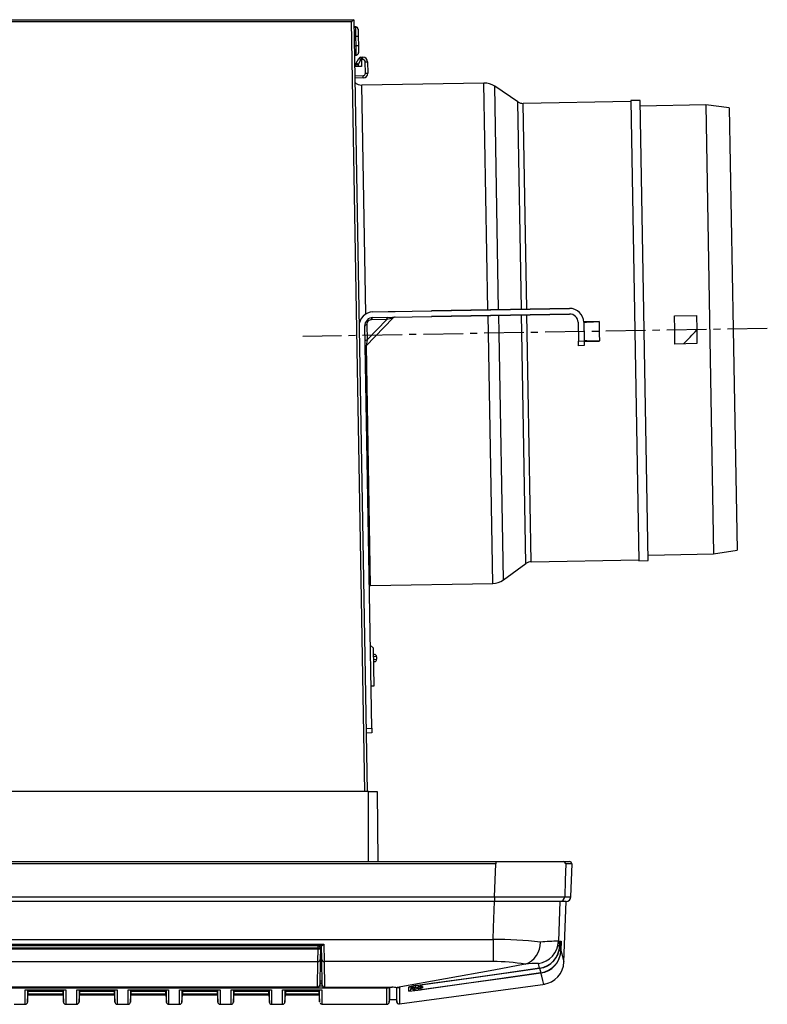
# Model space of a CAD drawing. Extents: x -350 to 800, y 52 to 1273.
# Drawn here: x -41 to 118, y 531 to 741 of the extents above; entities that cross this region are included whole.
import ezdxf

# ---------------------------------------------------------------- set-up
doc = ezdxf.new("R2010")
doc.units = 0
doc.linetypes.add('CENTER', pattern=[13, 8.5, -1.5, 1.5, -1.5])
doc.layers.add('1', color=7, linetype='CONTINUOUS')
doc.layers.add('2', color=1, linetype='CONTINUOUS')

msp = doc.modelspace()

# ---------------------------------------------------------------- linework, layer by layer
at = {"layer": '1', "color": 7, "linetype": 'CONTINUOUS'}
for p, q in [((-239.7, 741.27), (30.03, 741.27)), ((30.03, 741.27), (32.91, 576.27)), ((30.03, 741.27), (30.03, 741.27)), ((29.54, 740.78), (-239.21, 740.78)), ((32.41, 576.27), (29.54, 740.78)), ((30.47, 739.72), (30.06, 739.72)), ((30.06, 739.65), (30.47, 739.65)), ((30.47, 739.65), (30.47, 739.72)), ((30.97, 739.23), (30.97, 739.16)), ((30.97, 739.16), (30.99, 737.66)), ((30.99, 737.66), (30.5, 737.65)), ((30.54, 735.7), (30.5, 737.65)), ((30.99, 737.66), (31.03, 735.71)), ((30.13, 735.69), (30.54, 735.7)), ((31.03, 735.71), (30.54, 735.7)), ((31.03, 735.71), (31.05, 734.21)), ((30.16, 733.69), (30.25, 733.69)), ((30.25, 733.69), (30.46, 733.7)), ((30.25, 733.69), (30.26, 733.69)), ((30.26, 733.69), (30.46, 733.7)), ((30.46, 733.7), (30.46, 733.7)), ((30.46, 733.7), (30.57, 733.7)), ((30.51, 733.7), (30.63, 733.7)), ((30.56, 731.94), (31.13, 732.97)), ((31.56, 732.73), (30.99, 731.7)), ((31.13, 732.97), (31.13, 732.98)), ((31.13, 732.97), (31.56, 732.73)), ((31.55, 733.23), (31.67, 733.23)), ((31.56, 732.73), (31.68, 732.73)), ((31.67, 733.23), (31.99, 733.23)), ((31.68, 732.73), (31.67, 733.23)), ((31.68, 732.73), (31.7, 731.27)), ((32, 732.73), (31.68, 732.73)), ((31.7, 731.27), (30.21, 731.24)), ((30.5, 731.69), (30.99, 731.7)), ((30.5, 731.25), (30.5, 731.69)), ((30.99, 731.7), (30.56, 731.94)), ((30.99, 731.7), (30.99, 731.26)), ((32.5, 732.24), (32.99, 732.25)), ((32.54, 729.82), (32.5, 732.24)), ((32.99, 732.25), (33.03, 729.83)), ((30.24, 729.25), (32.06, 729.31)), ((32.07, 728.81), (30.25, 728.75)), ((32.54, 729.82), (33.03, 729.83)), ((57.85, 727.72), (31.77, 727.27)), ((32.63, 678.37), (31.77, 727.27)), ((58.7, 679.23), (57.85, 727.72)), ((60.99, 679.27), (60.16, 727.04)), ((65.09, 723.71), (60.16, 727.04)), ((65.87, 679.36), (65.09, 723.71)), ((89.24, 723.77), (66.25, 723.37)), ((67.02, 679.38), (66.25, 723.37)), ((91.24, 724.01), (89.24, 723.97)), ((89.24, 723.97), (90.1, 674.78)), ((92.1, 674.81), (91.24, 724.01)), ((105.26, 723.05), (91.26, 722.81)), ((105.26, 723.05), (106.93, 627.06)), ((110.27, 722.44), (105.26, 723.05)), ((110.27, 722.44), (111.1, 675.14)), ((34.12, 678.8), (76.11, 679.53)), ((34.12, 678.8), (37.4, 678.86)), ((34.12, 678.8), (37.4, 678.86)), ((34.14, 677.6), (76.14, 678.34)), ((37.4, 678.86), (38.89, 678.89)), ((76.11, 679.53), (46.62, 679.02)), ((76.14, 678.34), (46.64, 677.82)), ((58.79, 674.23), (58.72, 678.03)), ((61.08, 674.27), (61.01, 678.07)), ((65.96, 674.36), (65.89, 678.16)), ((67.1, 674.38), (67.04, 678.18)), ((98.55, 677.93), (103.25, 678.01)), ((98.6, 674.93), (98.55, 677.93)), ((103.25, 678.01), (103.3, 675.01)), ((33.87, 589.78), (32.37, 675.77)), ((32.68, 671.57), (38.35, 677.44)), ((32.84, 676.11), (32.9, 672.83)), ((32.9, 672.83), (37.1, 677.18)), ((37.1, 677.18), (33.82, 677.12)), ((38.35, 677.44), (37.1, 677.18)), ((77.97, 676.57), (78.04, 672.57)), ((79.73, 676.65), (79.15, 676.64)), ((79.17, 676.59), (79.73, 676.6)), ((79.17, 676.59), (79.24, 672.59)), ((79.73, 676.6), (79.73, 676.65)), ((59.72, 620.74), (58.79, 674.23)), ((62, 621.5), (61.08, 674.27)), ((66.82, 625), (65.96, 674.36)), ((67.96, 625.38), (67.1, 674.38)), ((90.1, 674.78), (90.96, 625.59)), ((92.96, 625.62), (92.1, 674.81)), ((98.65, 671.93), (98.6, 674.93)), ((103.3, 675.01), (103.35, 672.01)), ((111.1, 675.14), (111.92, 627.85)), ((32.9, 672.83), (32.68, 671.57)), ((33.64, 620.28), (32.75, 671.64)), ((78.04, 672.57), (79.24, 672.59)), ((78.05, 671.57), (78.04, 672.57)), ((79.25, 671.59), (78.05, 671.57)), ((79.8, 672.6), (79.24, 672.59)), ((79.24, 672.59), (79.25, 671.59)), ((79.24, 672.54), (79.8, 672.54)), ((79.8, 672.54), (79.8, 672.6)), ((103.35, 672.01), (98.65, 671.93)), ((106.93, 627.06), (111.92, 627.85)), ((67.96, 625.38), (90.95, 625.79)), ((90.96, 625.59), (92.96, 625.62)), ((92.94, 626.82), (106.93, 627.06)), ((62, 621.5), (66.82, 625)), ((33.34, 620.26), (33.64, 620.28)), ((33.64, 620.28), (59.72, 620.74)), ((33.56, 607.58), (34.17, 606.99)), ((34.17, 606.99), (34.32, 598.79)), ((34.2, 605.59), (34.44, 605.57)), ((34.91, 605.08), (34.21, 605.12)), ((34.22, 604.47), (34.92, 604.53)), ((34.91, 605.08), (34.92, 604.53)), ((34.47, 604.02), (34.23, 603.99)), ((34.32, 598.79), (33.72, 598.78)), ((33.72, 598.78), (33.82, 598.78)), ((32.67, 589.76), (33.87, 589.78)), ((33.87, 589.78), (33.89, 588.78)), ((33.89, 588.78), (32.69, 588.76)), ((33.17, 576.27), (-242.83, 576.27)), ((33.17, 576.27), (35.03, 576.27)), ((33.17, 561.27), (33.17, 576.27)), ((35.03, 576.27), (35.17, 561.27)), ((-270.03, 561.27), (60.36, 561.27)), ((60.36, 560.77), (-270.03, 560.77)), ((60.36, 561.27), (74.8, 561.27)), ((60.36, 561.27), (60.36, 560.77)), ((74.8, 561.27), (76.12, 561.27)), ((76.67, 560.77), (75.35, 560.77)), ((76.42, 553.73), (76.67, 560.77)), ((-269.79, 553.73), (60.12, 553.73)), ((60.12, 553.73), (60.12, 552.77)), ((75.11, 553.73), (76.42, 553.73)), ((60.12, 552.77), (-269.79, 552.77)), ((74.11, 552.77), (60.12, 552.77)), ((60.51, 552.77), (60.46, 552.73)), ((60.51, 552.77), (60.46, 552.73)), ((74.07, 552.77), (73.78, 544.25)), ((75.42, 552.77), (74.11, 552.77)), ((74.94, 539.85), (75.39, 552.77)), ((-269.47, 544.65), (59.8, 544.65)), ((-150.33, 543.65), (23.66, 543.65)), ((23.19, 543.27), (-149.85, 543.27)), ((22.42, 542.76), (22.42, 543.27)), ((22.48, 543.27), (22.48, 543.27)), ((22.49, 543.27), (22.49, 543.27)), ((22.52, 543.25), (22.51, 543.27)), ((22.54, 543.24), (22.53, 543.27)), ((22.79, 543.09), (22.79, 543.27)), ((23.08, 540.77), (23.12, 543.27)), ((23.17, 543.27), (23.19, 543.27)), ((23.22, 540.38), (23.17, 543.27)), ((23.66, 543.65), (23.72, 539.9)), ((59.8, 544.65), (59.8, 539.9)), ((73.61, 543.27), (74.05, 543.27)), ((73.78, 544.25), (74.03, 543.27)), ((74.03, 543.27), (74.07, 544.25)), ((74.05, 543.27), (74.33, 543.27)), ((74.05, 543.27), (74.05, 543.23)), ((74.29, 542.28), (74.05, 543.23)), ((74.07, 544.25), (74.37, 544.25)), ((74.29, 542.28), (74.33, 543.27)), ((74.37, 544.25), (74.3, 542.25)), ((74.33, 543.27), (74.33, 543.32)), ((74.33, 543.26), (74.33, 543.32)), ((22.42, 542.76), (-149.08, 542.76)), ((22.42, 542.54), (-149.08, 542.54)), ((22.37, 539.9), (22.42, 542.54)), ((22.42, 542.54), (22.42, 542.76)), ((22.92, 542.76), (22.42, 542.76)), ((22.92, 542.76), (22.87, 540.38)), ((74.29, 542.28), (74.29, 542.28)), ((-149.04, 539.9), (22.37, 539.9)), ((22.28, 534.47), (22.37, 539.9)), ((22.87, 540.38), (22.78, 534.95)), ((23.08, 540.77), (22.88, 540.77)), ((23.31, 534.9), (23.22, 540.38)), ((23.72, 539.9), (23.81, 534.41)), ((59.8, 539.9), (23.72, 539.9)), ((66.67, 539.35), (66.63, 539.34)), ((69.74, 538.5), (69.49, 539.48)), ((69.75, 538.46), (70, 537.5)), ((22.7, 534.69), (23.36, 534.69)), ((23.3, 535.28), (22.78, 535.28)), ((22.78, 535.25), (23.31, 535.25)), ((22.79, 535.77), (23.3, 535.77)), ((23.3, 535.79), (23.3, 535.81)), ((39.78, 530.84), (70.92, 535.1)), ((42.61, 534.15), (42.51, 534.72)), ((43.63, 534.8), (44.34, 534.91)), ((36.62, 534.23), (-164.29, 534.23)), ((-50.27, 534.47), (22.28, 534.47)), ((-50.27, 534.46), (22.28, 534.46)), ((-40.16, 533.89), (-31.51, 533.89)), ((-40.16, 533.89), (-31.51, 533.89)), ((-39.66, 531.23), (-39.58, 532.77)), ((-39.58, 533.57), (-32.08, 533.57)), ((-39.58, 533.57), (-39.58, 533.53)), ((-32.08, 533.53), (-39.58, 533.53)), ((-39.58, 532.97), (-32.08, 532.97)), ((-39.58, 532.97), (-39.58, 532.95)), ((-32.08, 532.95), (-39.58, 532.95)), ((-39.58, 532.77), (-32.08, 532.77)), ((-39.58, 532.77), (-32.08, 532.77)), ((-32.08, 533.53), (-32.08, 533.57)), ((-32.08, 532.95), (-32.08, 532.97)), ((-32.08, 532.77), (-32, 531.23)), ((-29.16, 533.89), (-20.51, 533.89)), ((-29.16, 533.89), (-20.51, 533.89)), ((-28.66, 531.23), (-28.58, 532.77)), ((-28.58, 533.57), (-21.08, 533.57)), ((-28.58, 533.57), (-28.58, 533.53)), ((-21.08, 533.53), (-28.58, 533.53)), ((-28.58, 532.97), (-21.08, 532.97)), ((-28.58, 532.97), (-28.58, 532.95)), ((-21.08, 532.95), (-28.58, 532.95)), ((-28.58, 532.77), (-21.08, 532.77)), ((-28.58, 532.77), (-21.08, 532.77)), ((-21.08, 533.53), (-21.08, 533.57)), ((-21.08, 532.95), (-21.08, 532.97)), ((-21.08, 532.77), (-21, 531.23)), ((-18.16, 533.89), (-9.51, 533.89)), ((-18.16, 533.89), (-9.51, 533.89)), ((-17.66, 531.23), (-17.58, 532.77)), ((-17.58, 533.57), (-10.08, 533.57)), ((-17.58, 533.57), (-17.58, 533.53)), ((-10.08, 533.53), (-17.58, 533.53)), ((-17.58, 532.97), (-10.08, 532.97)), ((-17.58, 532.97), (-17.58, 532.95)), ((-10.08, 532.95), (-17.58, 532.95)), ((-17.58, 532.77), (-10.08, 532.77)), ((-17.58, 532.77), (-10.08, 532.77)), ((-10.08, 533.53), (-10.08, 533.57)), ((-10.08, 532.95), (-10.08, 532.97)), ((-10.08, 532.77), (-10, 531.23)), ((-7.16, 533.89), (1.49, 533.89)), ((-7.16, 533.89), (1.49, 533.89)), ((-6.66, 531.23), (-6.58, 532.77)), ((-6.58, 533.57), (0.92, 533.57)), ((-6.58, 533.57), (-6.58, 533.53)), ((0.92, 533.53), (-6.58, 533.53)), ((-6.58, 532.97), (0.92, 532.97)), ((-6.58, 532.97), (-6.58, 532.95)), ((0.92, 532.95), (-6.58, 532.95)), ((-6.58, 532.77), (0.92, 532.77)), ((-6.58, 532.77), (0.92, 532.77)), ((0.92, 533.53), (0.92, 533.57)), ((0.92, 532.95), (0.92, 532.97)), ((0.92, 532.77), (1, 531.23)), ((3.84, 533.89), (12.49, 533.89)), ((3.84, 533.89), (12.49, 533.89)), ((4.34, 531.23), (4.42, 532.77)), ((4.42, 533.57), (11.92, 533.57)), ((4.42, 533.57), (4.42, 533.53)), ((11.92, 533.53), (4.42, 533.53)), ((4.42, 532.97), (11.92, 532.97)), ((4.42, 532.97), (4.42, 532.95)), ((11.92, 532.95), (4.42, 532.95)), ((4.42, 532.77), (11.92, 532.77)), ((4.42, 532.77), (11.92, 532.77)), ((11.92, 533.53), (11.92, 533.57)), ((11.92, 532.95), (11.92, 532.97)), ((11.92, 532.77), (12, 531.23)), ((14.84, 533.89), (23.24, 533.89)), ((14.84, 533.89), (23.24, 533.89)), ((15.34, 531.23), (15.42, 532.77)), ((15.42, 533.57), (22.67, 533.57)), ((15.42, 533.57), (15.42, 533.53)), ((22.67, 533.53), (15.42, 533.53)), ((15.42, 532.97), (22.67, 532.97)), ((15.42, 532.97), (15.42, 532.95)), ((22.67, 532.95), (15.42, 532.95)), ((15.42, 532.77), (22.67, 532.77)), ((15.42, 532.77), (22.67, 532.77)), ((22.28, 534.46), (22.28, 534.47)), ((22.67, 533.62), (22.66, 533.89)), ((22.67, 533), (22.66, 533.53)), ((22.67, 533.48), (22.66, 533.53)), ((22.67, 532.77), (22.66, 532.95)), ((22.67, 533.89), (22.67, 533.62)), ((22.67, 533.62), (22.67, 533.62)), ((22.67, 533.57), (22.67, 533.62)), ((22.67, 532.97), (22.67, 533)), ((22.67, 532.93), (22.67, 532.95)), ((22.67, 532.77), (22.75, 531.23)), ((23.81, 534.41), (23.81, 534.4)), ((23.81, 534.41), (38.21, 534.41)), ((23.81, 534.4), (38.21, 534.4)), ((36.62, 534.4), (36.62, 534.23)), ((38.21, 534.41), (38.21, 534.4)), ((39.32, 534.33), (39.32, 534.33)), ((42.26, 534.57), (42.25, 534.08)), ((42.61, 534.15), (42.62, 534.39)), ((43.79, 534.12), (43.12, 534.03)), ((43.12, 534.03), (43.12, 533.79)), ((43.13, 534.64), (43.13, 534.38)), ((43.13, 534.38), (43.79, 534.47)), ((43.13, 534.38), (43.13, 534.38)), ((43.79, 534.47), (43.79, 534.47)), ((44.69, 534.57), (44.6, 534.57)), ((-42.51, 530.77), (-40.16, 530.77)), ((-31.51, 530.77), (-29.16, 530.77)), ((-20.51, 530.77), (-18.16, 530.77)), ((-9.51, 530.77), (-7.16, 530.77)), ((1.49, 530.77), (3.84, 530.77)), ((12.49, 530.77), (14.84, 530.77)), ((23.24, 530.77), (37.12, 530.77)), ((37.62, 531.22), (37.67, 531.77)), ((37.67, 531.77), (39.17, 531.77)), ((39.17, 531.77), (39.21, 531.3))]:
    msp.add_line(p, q, dxfattribs=at)
for points in [[(30.5, 737.65), (30.26, 737.65), (30.09, 737.65)], [(31.55, 733.23), (31.55, 733.2), (31.55, 733.11), (31.55, 732.98), (31.56, 732.94), (31.56, 732.78), (31.56, 732.73)], [(32.37, 675.77), (32.38, 675.82), (32.4, 675.87), (32.44, 675.92), (32.5, 675.97), (32.57, 676.01), (32.65, 676.05), (32.74, 676.08), (32.84, 676.11)], [(33.82, 677.12), (33.85, 677.22), (33.87, 677.32), (33.91, 677.4), (33.95, 677.47), (33.99, 677.53), (34.04, 677.57), (34.09, 677.59), (34.14, 677.6)], [(37.1, 677.18), (37.12, 677.28), (37.15, 677.37), (37.19, 677.46), (37.23, 677.53), (37.27, 677.58), (37.32, 677.62), (37.37, 677.65), (37.42, 677.66)], [(82.47, 676.72), (80.63, 676.68), (79.15, 676.64)], [(79.73, 676.65), (81.26, 676.69), (82.47, 676.72)], [(32.43, 672.49), (32.44, 672.55), (32.46, 672.6), (32.5, 672.65), (32.56, 672.69), (32.62, 672.73), (32.71, 672.77), (32.8, 672.8), (32.9, 672.83)], [(79.24, 672.53), (80.7, 672.54), (82.54, 672.57)], [(82.54, 672.57), (81, 672.56), (79.8, 672.54)], [(60.12, 553.73), (60.24, 557.28), (60.36, 560.77)], [(75.35, 560.77), (75.23, 557.28), (75.11, 553.73)], [(60.12, 553.73), (62.63, 553.73), (65.08, 553.72), (67.38, 553.72), (69.48, 553.72), (71.31, 553.72), (72.83, 553.72), (73.98, 553.72), (74.74, 553.73), (75.05, 553.73), (75.11, 553.73)], [(59.8, 544.65), (59.89, 547.18), (60.08, 552.77)], [(22.92, 542.76), (22.91, 542.72), (22.88, 542.67), (22.83, 542.63), (22.77, 542.6), (22.69, 542.57), (22.61, 542.55), (22.51, 542.54), (22.42, 542.54)], [(74.3, 542.25), (74.49, 541.55), (74.73, 540.62), (74.88, 540.05), (74.93, 539.84), (74.93, 539.85)], [(66.63, 539.34), (59.95, 538.08), (49.61, 536.19), (39.32, 534.33)], [(44.34, 534.91), (54.67, 536.37), (69.74, 538.5)], [(44.65, 533.96), (46.64, 534.24), (54.59, 535.35), (62.54, 536.46), (70, 537.5)], [(69.75, 538.46), (62.5, 537.43), (54.58, 536.31), (46.65, 535.2), (44.67, 534.91)], [(70.01, 537.47), (59.68, 536.02), (44.92, 533.96)], [(69.75, 538.46), (69.75, 538.49), (69.75, 538.5)], [(70, 537.51), (70.01, 537.48), (70.01, 537.47)], [(70.62, 535.07), (70.63, 535.06), (70.57, 535.27), (70.43, 535.84), (70.19, 536.77), (70.01, 537.47)], [(-40.16, 530.78), (-40.16, 530.77), (-40.16, 531.45), (-40.16, 533.24), (-40.16, 533.87), (-40.16, 533.89)], [(-39.66, 533.89), (-39.66, 533.72), (-39.66, 531.92), (-39.66, 531.25), (-39.66, 531.25)], [(-39.58, 533.89), (-39.58, 533.79), (-39.58, 533.57)], [(-39.58, 533.53), (-39.58, 533.3), (-39.58, 533.11), (-39.58, 532.97)], [(-39.58, 532.95), (-39.58, 532.85), (-39.58, 532.79), (-39.58, 532.77)], [(-32.08, 533.57), (-32.08, 533.79), (-32.08, 533.89)], [(-32.08, 532.97), (-32.08, 533.11), (-32.08, 533.3), (-32.08, 533.53)], [(-32.08, 532.77), (-32.08, 532.79), (-32.08, 532.85), (-32.08, 532.95)], [(-32, 531.25), (-32, 531.25), (-32, 531.99), (-32, 532.96), (-32, 533.89)], [(-31.51, 533.89), (-31.51, 533.87), (-31.51, 532.49), (-31.51, 531.51), (-31.51, 530.78), (-31.51, 530.78)], [(-29.16, 530.78), (-29.16, 530.77), (-29.16, 531.45), (-29.16, 533.24), (-29.16, 533.87), (-29.16, 533.89)], [(-28.66, 533.89), (-28.66, 533.72), (-28.66, 531.92), (-28.66, 531.25), (-28.66, 531.25)], [(-28.58, 533.89), (-28.58, 533.79), (-28.58, 533.57)], [(-28.58, 533.53), (-28.58, 533.3), (-28.58, 533.11), (-28.58, 532.97)], [(-28.58, 532.95), (-28.58, 532.85), (-28.58, 532.79), (-28.58, 532.77)], [(-21.08, 533.57), (-21.08, 533.79), (-21.08, 533.89)], [(-21.08, 532.97), (-21.08, 533.11), (-21.08, 533.3), (-21.08, 533.53)], [(-21.08, 532.77), (-21.08, 532.79), (-21.08, 532.85), (-21.08, 532.95)], [(-21, 531.25), (-21, 531.25), (-21, 531.99), (-21, 532.96), (-21, 533.89)], [(-20.51, 533.89), (-20.51, 533.87), (-20.51, 532.49), (-20.51, 531.51), (-20.51, 530.78), (-20.51, 530.78)], [(-18.16, 530.78), (-18.16, 530.77), (-18.16, 531.45), (-18.16, 533.24), (-18.16, 533.87), (-18.16, 533.89)], [(-17.66, 533.89), (-17.66, 533.72), (-17.66, 531.92), (-17.66, 531.25), (-17.66, 531.25)], [(-17.58, 533.89), (-17.58, 533.79), (-17.58, 533.57)], [(-17.58, 533.53), (-17.58, 533.3), (-17.58, 533.11), (-17.58, 532.97)], [(-17.58, 532.95), (-17.58, 532.85), (-17.58, 532.79), (-17.58, 532.77)], [(-10.08, 533.57), (-10.08, 533.79), (-10.08, 533.89)], [(-10.08, 532.97), (-10.08, 533.11), (-10.08, 533.3), (-10.08, 533.53)], [(-10.08, 532.77), (-10.08, 532.79), (-10.08, 532.85), (-10.08, 532.95)], [(-10, 531.25), (-10, 531.25), (-10, 531.99), (-10, 532.96), (-10, 533.89)], [(-9.51, 533.89), (-9.51, 533.87), (-9.51, 532.49), (-9.51, 531.51), (-9.51, 530.78), (-9.51, 530.78)], [(-7.16, 530.78), (-7.16, 530.77), (-7.16, 531.45), (-7.16, 533.24), (-7.16, 533.87), (-7.16, 533.89)], [(-6.66, 533.89), (-6.66, 533.72), (-6.66, 531.92), (-6.66, 531.25), (-6.66, 531.25)], [(-6.58, 533.89), (-6.58, 533.79), (-6.58, 533.57)], [(-6.58, 533.53), (-6.58, 533.3), (-6.58, 533.11), (-6.58, 532.97)], [(-6.58, 532.95), (-6.58, 532.85), (-6.58, 532.79), (-6.58, 532.77)], [(0.92, 533.57), (0.92, 533.79), (0.92, 533.89)], [(0.92, 532.97), (0.92, 533.11), (0.92, 533.3), (0.92, 533.53)], [(0.92, 532.77), (0.92, 532.79), (0.92, 532.85), (0.92, 532.95)], [(1, 531.25), (1, 531.25), (1, 531.99), (1, 532.96), (1, 533.89)], [(1.49, 533.89), (1.49, 533.87), (1.49, 532.49), (1.49, 531.51), (1.49, 530.78), (1.49, 530.78)], [(3.84, 530.78), (3.84, 530.77), (3.84, 531.45), (3.84, 533.24), (3.84, 533.87), (3.84, 533.89)], [(4.34, 533.89), (4.34, 533.72), (4.34, 531.92), (4.34, 531.25), (4.34, 531.25)], [(4.42, 533.89), (4.42, 533.79), (4.42, 533.57)], [(4.42, 533.53), (4.42, 533.3), (4.42, 533.11), (4.42, 532.97)], [(4.42, 532.95), (4.42, 532.85), (4.42, 532.79), (4.42, 532.77)], [(11.92, 533.57), (11.92, 533.79), (11.92, 533.89)], [(11.92, 532.97), (11.92, 533.11), (11.92, 533.3), (11.92, 533.53)], [(11.92, 532.77), (11.92, 532.79), (11.92, 532.85), (11.92, 532.95)], [(12, 531.25), (12, 531.25), (12, 531.99), (12, 532.96), (12, 533.89)], [(12.49, 533.89), (12.49, 533.87), (12.49, 532.49), (12.49, 531.51), (12.49, 530.78), (12.49, 530.78)], [(14.84, 530.78), (14.84, 530.77), (14.84, 531.45), (14.84, 533.24), (14.84, 533.87), (14.84, 533.89)], [(15.34, 533.89), (15.34, 533.72), (15.34, 531.92), (15.34, 531.25), (15.34, 531.25)], [(15.42, 533.89), (15.42, 533.79), (15.42, 533.57)], [(15.42, 533.53), (15.42, 533.3), (15.42, 533.11), (15.42, 532.97)], [(15.42, 532.95), (15.42, 532.85), (15.42, 532.79), (15.42, 532.77)], [(22.67, 533), (22.67, 533.1), (22.67, 533.21), (22.67, 533.35), (22.67, 533.48)], [(22.67, 532.77), (22.67, 532.79), (22.67, 532.82), (22.67, 532.87), (22.67, 532.93)], [(22.75, 531.37), (22.75, 531.32), (22.75, 531.46), (22.75, 532.48), (22.75, 533.89)], [(23.24, 533.89), (23.24, 532.02), (23.24, 530.99), (23.24, 530.85), (23.24, 530.9)], [(37.12, 530.8), (37.12, 530.79), (37.12, 531.54), (37.12, 532.32), (37.12, 534.21)], [(37.62, 534.4), (37.62, 532.78), (37.62, 532), (37.62, 531.25), (37.62, 531.26)], [(37.67, 534.4), (37.67, 532.68), (37.67, 532.11), (37.67, 531.82), (37.67, 531.8)], [(39.17, 534.35), (39.17, 533.52), (39.17, 532.68), (39.17, 532.11), (39.17, 531.81), (39.17, 531.8)], [(39.21, 531.33), (39.21, 531.33), (39.21, 532.12), (39.21, 532.92), (39.21, 534.36)], [(39.3, 534.32), (39.33, 534.33), (39.58, 534.35)], [(39.65, 534.35), (39.67, 534.35), (39.78, 534.35)], [(39.78, 534.35), (39.78, 532.47), (39.78, 531.66), (39.78, 530.87), (39.78, 530.88)], [(41.82, 533.6), (41.82, 533.63), (41.82, 533.75), (41.83, 534.27), (41.83, 534.47)], [(42.25, 534.08), (42.36, 534.08), (42.63, 534.1)], [(42.62, 534.14), (42.64, 534.06), (42.72, 533.94), (42.81, 533.86), (42.89, 533.81), (42.96, 533.79), (43.01, 533.78), (43.05, 533.78), (43.1, 533.78), (43.26, 533.79), (43.39, 533.8)], [(43.12, 534.03), (43.12, 534.04), (43.12, 534.06), (43.11, 534.1), (43.1, 534.16), (43.1, 534.22), (43.09, 534.3), (43.07, 534.38)], [(43.13, 534.38), (43.28, 534.4), (43.79, 534.47)], [(43.79, 534.12), (43.79, 534.13), (43.78, 534.16), (43.78, 534.2), (43.77, 534.25), (43.76, 534.32), (43.75, 534.39), (43.74, 534.47)], [(43.79, 534.47), (43.9, 534.49), (44.21, 534.53), (44.46, 534.56), (44.58, 534.57), (44.6, 534.57), (44.6, 534.57)], [(44.69, 534.28), (44.59, 534.27), (44.5, 534.29), (44.41, 534.33), (44.33, 534.38), (44.27, 534.45), (44.22, 534.53), (44.22, 534.53)], [(44.69, 534.57), (44.69, 534.52), (44.69, 534.39), (44.69, 534.28)]]:
    msp.add_lwpolyline(points, dxfattribs=at)
for centre, radius, start, end in [((44.1, 726.7), 20.25, 134.0171, 135.9827), ((30.47, 739.22), 0.5, 1, 90), ((30.47, 739.15), 0.5, 1.0303, 90.0317), ((-99.51, 736.38), 130.02, 0.5599, 1.4401), ((-75.57, 732.85), 106.14, 0.4609, 1.5391), ((30.55, 734.21), 0.5, 271.9663, 0.9678), ((31.56, 732.74), 0.49, 91, 151), ((31.99, 732.23), 1, 1, 90), ((24.83, 732.86), 7.17, 359.0016, 2.9984), ((32, 732.23), 0.5, 1, 90), ((30.99, 731.7), 0.49, 151, 181), ((32.04, 729.81), 0.5, 272, 1), ((24.9, 728.94), 7.17, 359.0016, 2.9984), ((32.03, 729.81), 1, 272, 1), ((31.74, 729.27), 2, 222.4096, 271), ((57.92, 723.72), 4, 56, 91), ((66.21, 725.37), 2, 236, 271), ((34.17, 675.8), 3, 91, 181), ((76.17, 676.54), 3, 1, 91), ((76.17, 676.54), 1.8, 1, 91), ((34.17, 675.8), 1.8, 91, 181), ((33.84, 676.12), 1, 91, 181), ((38.93, 676.89), 0.8, 91, 137.3554), ((148.97, 675.81), 66.51, 179.2135, 182.7865), ((58.39, 714.49), 59.84, 314.7003, 318.6391), ((33.26, 671.01), 0.8, 134.5991, 181), ((67.99, 623.38), 2, 91, 126), ((59.65, 624.74), 4, 271, 306), ((34.41, 605.08), 0.5, 1, 86), ((34.42, 604.52), 0.5, 276, 1), ((74.8, 560.77), 0.5, 359.998, 89.998), ((76.12, 560.77), 0.5, 0, 90), ((74.11, 553.77), 1, 270.0019, 358.0021), ((75.42, 553.77), 1, 270, 358), ((22.42, 542.77), 0.5, 359, 90), ((22.46, 544.65), 1.56, 297.8572, 320.3094), ((59.11, 441.7), 102.95, 83.9715, 89.6174), ((65.04, 543.95), 4.89, 289.5109, 1.4998), ((68.78, 544.43), 5, 278.1597, 357.9516), ((69.04, 543.45), 5, 278.1033, 357.9876), ((69.05, 543.41), 5, 278.102, 357.9841), ((73.75, 500.97), 43.28, 89.96, 95.0664), ((73.53, 537.81), 5.44, 84.5109, 89.0884), ((73.89, 544.26), 0.487, 289.9893, 358.3741), ((73.88, 543.32), 0.45, 359.9994, 67.3285), ((69.3, 542.46), 5, 278.0731, 358.0199), ((69.34, 542.35), 4.93, 277.7511, 356.6456), ((74.18, 549.56), 7.32, 267.0427, 270.9569), ((22.38, 540.39), 0.496, 269.5394, 358.568), ((23.71, 540.39), 0.496, 181.432, 270.4606), ((60.21, 503.07), 36.83, 79.9718, 90.6418), ((68.74, 525.46), 14.04, 86.935, 98.4666), ((69.94, 540.01), 5, 277.9203, 358.111), ((22.28, 534.97), 0.496, 269.5394, 358.568), ((22.28, 534.96), 0.5, 270, 359), ((23.81, 534.91), 0.496, 181.432, 270.4606), ((23.81, 534.9), 0.5, 181, 270), ((45.32, 520.93), 13.98, 96.9626, 104.4506), ((45.79, 517.86), 17.09, 97.2874, 102.9496), ((43.07, 534.83), 0.45, 190.6484, 278.1108), ((43.07, 534.83), 0.45, 190.6265, 278.1084), ((48.69, 505.87), 29.32, 97.88, 99.7876), ((36.73, 530.18), 4.05, 84.4552, 91.4807), ((37.12, 534.71), 0.5, 269.9948, 322.0049), ((38.3, 528.31), 6.1, 80.3791, 90.8991), ((39.7, 531.81), 2.55, 88.2353, 98.4717), ((41.75, 534.09), 0.5, 278.0971, 358.9898), ((40.69, 554.92), 21.36, 273.0327, 279.7968), ((41.76, 534.96), 0.5, 278.132, 298.9478), ((43.06, 534.24), 0.45, 190.6212, 278.0838), ((42.26, 537.45), 3.09, 276.6959, 281.2119), ((43.06, 534.47), 0.45, 190.632, 278.0946), ((42.3, 548.03), 14.26, 273.3114, 279.4956), ((40.5, 561.88), 28.22, 275.8666, 278.4312), ((44.98, 527.72), 6.86, 92.4231, 99.9895), ((42.97, 541.53), 7.45, 276.3209, 283.3444), ((-40.16, 531.27), 0.5, 270.1254, 359.2458), ((-31.51, 531.27), 0.5, 180.7542, 270.1615), ((-29.16, 531.27), 0.5, 270.1254, 359.2458), ((-20.51, 531.27), 0.5, 180.7542, 270.1615), ((-18.16, 531.27), 0.5, 270.1254, 359.2458), ((-9.51, 531.27), 0.5, 180.7542, 270.1615), ((-7.16, 531.27), 0.5, 270.1254, 359.2458), ((1.49, 531.27), 0.5, 180.7542, 270.1615), ((3.84, 531.27), 0.5, 270.1254, 359.2458), ((12.49, 531.27), 0.5, 180.7542, 270.1615), ((14.84, 531.27), 0.5, 270.1254, 359.2458), ((23.21, 531.2), 0.4, 202.7999, 270.4552), ((37.12, 531.27), 0.5, 270.6065, 359.9995), ((39.7, 531.34), 0.5, 180.0138, 278.8037)]:
    msp.add_arc(centre, radius, start, end, dxfattribs=at)
at = {"layer": '2', "color": 2, "linetype": 'CENTER'}
msp.add_line((118.39, 675.27), (19.18, 673.54), dxfattribs=at)

doc.saveas('drawing.dxf')
